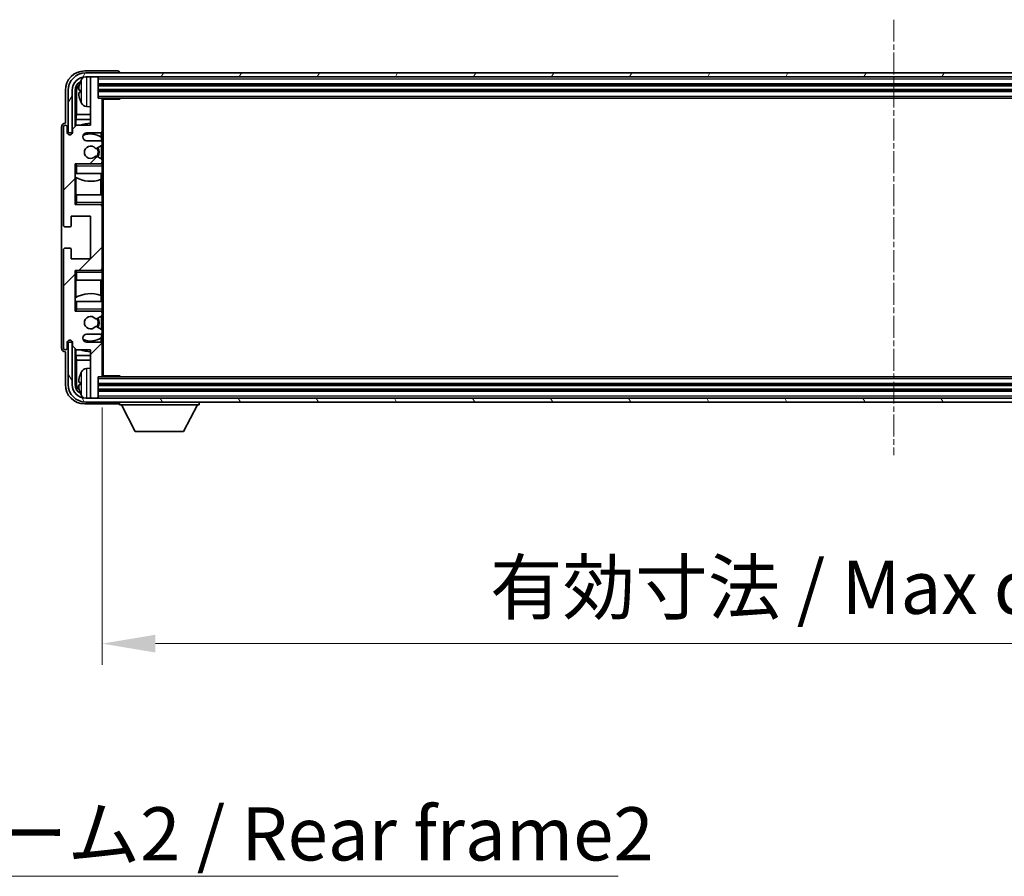
# Model space of a CAD drawing. Units: millimetres. Extents: x 6 to 11806, y 6 to 1551.
# Drawn here: x 3222 to 3477, y 950 to 1171 of the extents above; entities that cross this region are included whole.
import ezdxf

# ---------------------------------------------------------------- set-up
doc = ezdxf.new("R2010")
doc.units = ezdxf.units.MM
doc.linetypes.add('CHAIN', pattern=[0.3543, 0.2362, -0.0295, 0.0591, -0.0295])
for name, color, linetype, lineweight in [('Centerline (ISO)', 131, 'Continuous', 18), ('Dimension (ISO)', 7, 'Continuous', 18), ('Dimension (ISO) @ 1', 7, 'Continuous', 18), ('Hatch (ISO)', 1, 'Continuous', 18), ('Symbol (ISO)', 7, 'Continuous', 18), ('Symbol (ISO) @ 1', 7, 'Continuous', 18), ('Visible (ISO)', 7, 'Continuous', 35), ('Visible Narrow (ISO)', 7, 'Continuous', 25)]:
    doc.layers.add(name, color=color, linetype=linetype, lineweight=lineweight)
doc.styles.add('Note Text (TK)', font='MS PGothic.ttf')
doc.dimstyles.new('Default - Method 1b (TK)', dxfattribs={"dimscale": 4, "dimtxt": 2.5, "dimasz": 2.5, "dimexe": 1, "dimexo": 1.5, "dimgap": 1, "dimtad": 1, "dimtoh": 1, "dimrnd": 1e-08, "dimdsep": 46, "dimtxsty": 'Note Text (TK)', "dimcen": 0.09, "dimdle": 5, "dimclrd": 100, "dimclre": 100, "dimclrt": 7, "dimadec": 1, "dimazin": 1, "dimtfac": 1, "dimtmove": 0, "dimatfit": 3, "dimfxl": 1, "dimtolj": 1, "dimlwd": -1, "dimlwe": -1, "dimarcsym": 0})
doc.dimstyles.new('Default - Method 1b (TK)$7', dxfattribs={"dimscale": 4, "dimtxt": 2.5, "dimasz": 2.5, "dimexe": 1, "dimexo": 1.5, "dimgap": 1, "dimtad": 1, "dimtoh": 1, "dimrnd": 1e-08, "dimdsep": 46, "dimtxsty": 'Note Text (TK)', "dimcen": 0.09, "dimdle": 5, "dimclrd": 100, "dimclre": 100, "dimclrt": 7, "dimadec": 1, "dimazin": 1, "dimtfac": 1, "dimtmove": 0, "dimatfit": 3, "dimfxl": 1, "dimtolj": 1, "dimlwd": -1, "dimlwe": -1, "dimarcsym": 0})

# ---------------------------------------------------------------- blocks, each defined once
blk = doc.blocks.new('*D113')
at = {"layer": 'Defpoints', "color": 0}
for p in [(3243.6, 1079.02), (3652.6, 1079.02), (3652.6, 1009.82)]:
    blk.add_point(p, dxfattribs=at)
at = {"layer": 'Dimension (ISO)', "color": 100}
for p, q in [((3243.6, 1070.77), (3243.6, 1004.32)), ((3652.6, 1070.77), (3652.6, 1004.32)), ((3257.35, 1009.82), (3638.85, 1009.82))]:
    blk.add_line(p, q, dxfattribs=at)
for points in [[(3257.35, 1012.12), (3257.35, 1007.53), (3243.6, 1009.82)], [(3638.85, 1012.12), (3638.85, 1007.53), (3652.6, 1009.82)]]:
    blk.add_solid(points, dxfattribs=at)
at = {"layer": 'Dimension (ISO)', "color": 7, "insert": (3343.76, 1024.39), "char_height": 13.75, "attachment_point": 4, "style": 'Note Text (TK)'}
blk.add_mtext('\\A1;\\fＭＳ Ｐゴシック|b0|i0;\\H13.7500;有効寸法 / Max dim. 409', dxfattribs=at)

msp = doc.modelspace()

# ---------------------------------------------------------------- hatches: boundary and pattern name
at = {"layer": 'Hatch (ISO)'}
h = msp.add_hatch(dxfattribs=at)
h.set_pattern_fill('ANSI31', color=256, scale=139.7, angle=14.999978, style=0)
h.set_pattern_definition([(60, (1500.64, -38.039), (-15.12297, 8.73126), [])])
edge = h.paths.add_edge_path()
edge.add_ellipse((3656.8503, 1152.7236), major_axis=(0, 3.5), ratio=1, start_angle=270, end_angle=360)
edge.add_line((3656.8503, 1156.2236), (3655.3003, 1156.2236))
edge.add_line((3655.3003, 1156.2236), (3653.9003, 1156.2236))
edge.add_line((3653.9003, 1156.2236), (3242.3003, 1156.2236))
edge.add_line((3242.3003, 1156.2236), (3240.9003, 1156.2236))
edge.add_line((3240.9003, 1156.2236), (3239.3503, 1156.2236))
edge.add_ellipse((3239.3503, 1152.7236), major_axis=(-3.5, 0), ratio=1, start_angle=270, end_angle=360)
edge.add_line((3235.8503, 1152.7236), (3235.8503, 1141.7236))
edge.add_line((3235.8503, 1141.7236), (3234.8503, 1141.7236))
edge.add_line((3234.8503, 1141.7236), (3234.8503, 1152.7236))
edge.add_ellipse((3239.3503, 1152.7236), major_axis=(0, 4.5), ratio=1, start_angle=0, end_angle=90, ccw=False)
edge.add_line((3239.3503, 1157.2236), (3656.8503, 1157.2236))
edge.add_ellipse((3656.8503, 1152.7236), major_axis=(4.5, 0), ratio=1, start_angle=0, end_angle=90, ccw=False)
edge.add_line((3661.3503, 1152.7236), (3661.3503, 1141.7236))
edge.add_line((3661.3503, 1141.7236), (3660.3503, 1141.7236))
edge.add_line((3660.3503, 1141.7236), (3660.3503, 1152.7236))
h = msp.add_hatch(dxfattribs=at)
h.set_pattern_fill('ANSI31', color=256, scale=139.7, style=0)
h.set_pattern_definition([(45, (1500.64, -38.039), (-12.34785, 12.34785), [])])
edge = h.paths.add_edge_path()
edge.add_line((3243.1003, 1139.7236), (3239.6003, 1139.7236))
edge.add_ellipse((3239.6003, 1140.7236), major_axis=(0, -1), ratio=1, start_angle=180, end_angle=360, ccw=False)
edge.add_line((3239.6003, 1141.7236), (3243.1003, 1141.7236))
edge.add_ellipse((3243.1003, 1142.2236), major_axis=(0, -0.5), ratio=1, start_angle=0, end_angle=90)
edge.add_line((3243.6003, 1142.2236), (3243.6003, 1150.4236))
edge.add_ellipse((3243.3003, 1150.4236), major_axis=(0.3, 0), ratio=1, start_angle=0, end_angle=90)
edge.add_line((3243.3003, 1150.7236), (3242.6003, 1150.7236))
edge.add_line((3242.6003, 1150.7236), (3242.6003, 1155.9236))
edge.add_ellipse((3242.3003, 1155.9236), major_axis=(0.3, 0), ratio=1, start_angle=0, end_angle=90)
edge.add_line((3242.3003, 1156.2236), (3240.9003, 1156.2236))
edge.add_ellipse((3240.9003, 1155.9236), major_axis=(0, 0.3), ratio=1, start_angle=0, end_angle=90)
edge.add_line((3240.6003, 1155.9236), (3240.6003, 1143.7236))
edge.add_line((3240.6003, 1143.7236), (3236.9503, 1143.7236))
edge.add_line((3236.9503, 1143.7236), (3235.9503, 1142.7236))
edge.add_line((3235.9503, 1142.7236), (3235.9503, 1141.8236))
edge.add_ellipse((3235.2753, 1141.9033), major_axis=(0.675, -0.0797), ratio=1, start_angle=193.465843, end_angle=360, ccw=False)
edge.add_line((3234.6003, 1141.8236), (3234.6003, 1143.2236))
edge.add_ellipse((3234.1003, 1143.2236), major_axis=(0.5, 0), ratio=1, start_angle=0, end_angle=180)
edge.add_line((3233.6003, 1143.2236), (3233.6003, 1117.9736))
edge.add_ellipse((3234.1003, 1117.9736), major_axis=(-0.5, 0), ratio=1, start_angle=0, end_angle=90)
edge.add_line((3234.1003, 1117.4736), (3235.3003, 1117.4736))
edge.add_ellipse((3235.3003, 1117.7736), major_axis=(0, -0.3), ratio=1, start_angle=0, end_angle=90)
edge.add_line((3235.6003, 1117.7736), (3235.6003, 1120.2236))
edge.add_line((3235.6003, 1120.2236), (3240.6003, 1120.2236))
edge.add_line((3240.6003, 1120.2236), (3240.6003, 1109.2236))
edge.add_line((3240.6003, 1109.2236), (3235.6003, 1109.2236))
edge.add_line((3235.6003, 1109.2236), (3235.6003, 1111.6736))
edge.add_ellipse((3235.3003, 1111.6736), major_axis=(0.3, 0), ratio=1, start_angle=0, end_angle=90)
edge.add_line((3235.3003, 1111.9736), (3234.1003, 1111.9736))
edge.add_ellipse((3234.1003, 1111.4736), major_axis=(0, 0.5), ratio=1, start_angle=0, end_angle=90)
edge.add_line((3233.6003, 1111.4736), (3233.6003, 1086.2236))
edge.add_ellipse((3234.1003, 1086.2236), major_axis=(-0.5, 0), ratio=1, start_angle=0, end_angle=180)
edge.add_line((3234.6003, 1086.2236), (3234.6003, 1087.6236))
edge.add_ellipse((3235.2753, 1087.5439), major_axis=(-0.675, 0.0797), ratio=1, start_angle=193.465843, end_angle=360, ccw=False)
edge.add_line((3235.9503, 1087.6236), (3235.9503, 1086.7236))
edge.add_line((3235.9503, 1086.7236), (3236.9503, 1085.7236))
edge.add_line((3236.9503, 1085.7236), (3240.6003, 1085.7236))
edge.add_line((3240.6003, 1085.7236), (3240.6003, 1073.5236))
edge.add_ellipse((3240.9003, 1073.5236), major_axis=(-0.3, 0), ratio=1, start_angle=0, end_angle=90)
edge.add_line((3240.9003, 1073.2236), (3242.3003, 1073.2236))
edge.add_ellipse((3242.3003, 1073.5236), major_axis=(0, -0.3), ratio=1, start_angle=0, end_angle=90)
edge.add_line((3242.6003, 1073.5236), (3242.6003, 1078.7236))
edge.add_line((3242.6003, 1078.7236), (3243.3003, 1078.7236))
edge.add_ellipse((3243.3003, 1079.0236), major_axis=(0, -0.3), ratio=1, start_angle=0, end_angle=90)
edge.add_line((3243.6003, 1079.0236), (3243.6003, 1087.2236))
edge.add_ellipse((3243.1003, 1087.2236), major_axis=(0.5, 0), ratio=1, start_angle=0, end_angle=90)
edge.add_line((3243.1003, 1087.7236), (3239.6003, 1087.7236))
edge.add_ellipse((3239.6003, 1088.7236), major_axis=(0, -1), ratio=1, start_angle=180, end_angle=360, ccw=False)
edge.add_line((3239.6003, 1089.7236), (3243.1003, 1089.7236))
edge.add_ellipse((3243.1003, 1090.2236), major_axis=(0, -0.5), ratio=1, start_angle=0, end_angle=90)
edge.add_line((3243.6003, 1090.2236), (3243.6003, 1090.7337))
edge.add_ellipse((3243.3003, 1090.7337), major_axis=(0.3, 0), ratio=1, start_angle=0, end_angle=60)
edge.add_line((3243.4503, 1090.9935), (3242.1771, 1091.7287))
edge.add_ellipse((3242.0271, 1091.4688), major_axis=(0.15, 0.2598), ratio=1, start_angle=0, end_angle=78.671012)
edge.add_ellipse((3240.6003, 1092.7236), major_axis=(1.2015, -1.0566), ratio=1, start_angle=82.662386, end_angle=360, ccw=False)
edge.add_ellipse((3242.027, 1093.9784), major_axis=(-0.2253, -0.1981), ratio=1, start_angle=0, end_angle=77.981127)
edge.add_line((3242.1739, 1093.7168), (3243.4472, 1094.4318))
edge.add_ellipse((3243.3003, 1094.6934), major_axis=(0.1469, -0.2616), ratio=1, start_angle=0, end_angle=60.685474)
edge.add_line((3243.6003, 1094.6934), (3243.6003, 1095.2236))
edge.add_ellipse((3243.1003, 1095.2236), major_axis=(0.5, 0), ratio=1, start_angle=0, end_angle=90)
edge.add_line((3243.1003, 1095.7236), (3236.6003, 1095.7236))
edge.add_line((3236.6003, 1095.7236), (3236.6003, 1106.2236))
edge.add_line((3236.6003, 1106.2236), (3243.1003, 1106.2236))
edge.add_ellipse((3243.1003, 1106.7236), major_axis=(0, -0.5), ratio=1, start_angle=0, end_angle=90)
edge.add_line((3243.6003, 1106.7236), (3243.6003, 1122.7236))
edge.add_ellipse((3243.1003, 1122.7236), major_axis=(0.5, 0), ratio=1, start_angle=0, end_angle=90)
edge.add_line((3243.1003, 1123.2236), (3236.6003, 1123.2236))
edge.add_line((3236.6003, 1123.2236), (3236.6003, 1133.7236))
edge.add_line((3236.6003, 1133.7236), (3243.1003, 1133.7236))
edge.add_ellipse((3243.1003, 1134.2236), major_axis=(0, -0.5), ratio=1, start_angle=0, end_angle=90)
edge.add_line((3243.6003, 1134.2236), (3243.6003, 1134.7537))
edge.add_ellipse((3243.3003, 1134.7537), major_axis=(0.3, 0), ratio=1, start_angle=0, end_angle=60.685474)
edge.add_line((3243.4472, 1135.0153), (3242.1739, 1135.7303))
edge.add_ellipse((3242.027, 1135.4687), major_axis=(0.1469, 0.2616), ratio=1, start_angle=0, end_angle=77.981127)
edge.add_ellipse((3240.6003, 1136.7236), major_axis=(1.2014, -1.0567), ratio=1, start_angle=82.662386, end_angle=360, ccw=False)
edge.add_ellipse((3242.0271, 1137.9783), major_axis=(-0.2253, -0.1981), ratio=1, start_angle=0, end_angle=78.671012)
edge.add_line((3242.1771, 1137.7185), (3243.4503, 1138.4536))
edge.add_ellipse((3243.3003, 1138.7134), major_axis=(0.15, -0.2598), ratio=1, start_angle=0, end_angle=60)
edge.add_line((3243.6003, 1138.7134), (3243.6003, 1139.2236))
edge.add_ellipse((3243.1003, 1139.2236), major_axis=(0.5, 0), ratio=1, start_angle=0, end_angle=90)
h = msp.add_hatch(dxfattribs=at)
h.set_pattern_fill('ANSI31', color=256, scale=139.7, angle=75.000175, style=0)
h.set_pattern_definition([(120.0002, (1500.64, -38.039), (-15.12294, -8.7313), [])])
edge = h.paths.add_edge_path()
edge.add_ellipse((3239.3503, 1076.7236), major_axis=(0, -3.5), ratio=1, start_angle=270, end_angle=360)
edge.add_line((3239.3503, 1073.2236), (3240.9003, 1073.2236))
edge.add_line((3240.9003, 1073.2236), (3242.3003, 1073.2236))
edge.add_line((3242.3003, 1073.2236), (3653.9003, 1073.2236))
edge.add_line((3653.9003, 1073.2236), (3655.3003, 1073.2236))
edge.add_line((3655.3003, 1073.2236), (3656.8503, 1073.2236))
edge.add_ellipse((3656.8503, 1076.7236), major_axis=(3.5, 0), ratio=1, start_angle=270, end_angle=360)
edge.add_line((3660.3503, 1076.7236), (3660.3503, 1087.7236))
edge.add_line((3660.3503, 1087.7236), (3661.3503, 1087.7236))
edge.add_line((3661.3503, 1087.7236), (3661.3503, 1076.7236))
edge.add_ellipse((3656.8503, 1076.7236), major_axis=(0, -4.5), ratio=1, start_angle=0, end_angle=90, ccw=False)
edge.add_line((3656.8503, 1072.2236), (3239.3503, 1072.2236))
edge.add_ellipse((3239.3503, 1076.7236), major_axis=(-4.5, 0), ratio=1, start_angle=0, end_angle=90, ccw=False)
edge.add_line((3234.8503, 1076.7236), (3234.8503, 1087.7236))
edge.add_line((3234.8503, 1087.7236), (3235.8503, 1087.7236))
edge.add_line((3235.8503, 1087.7236), (3235.8503, 1076.7236))

# ---------------------------------------------------------------- linework, layer by layer
at = {"layer": 'Centerline (ISO)', "linetype": 'CHAIN', "ltscale": 23.990969}
msp.add_line((3448.1003, 1170.9736), (3448.1003, 1058.4736), dxfattribs=at)
at = {"layer": 'Visible (ISO)'}
for p, q in [((3247.6006, 1157.7236), (3239.0973, 1157.7236)), ((3656.8503, 1157.2236), (3239.3503, 1157.2236)), ((3248.1003, 1157.2236), (3248.1003, 1157.2239)), ((3239.3503, 1156.2236), (3656.8503, 1156.2236)), ((3240.6003, 1155.9236), (3240.6003, 1156.2236)), ((3240.6003, 1155.9236), (3240.6003, 1143.7236)), ((3242.3003, 1156.2236), (3240.9003, 1156.2236)), ((3242.6003, 1155.9236), (3242.6003, 1156.2236)), ((3242.6003, 1150.7236), (3242.6003, 1155.9236)), ((3234.1003, 1152.7266), (3234.1003, 1144.2236)), ((3234.8503, 1152.7236), (3234.8503, 1141.7236)), ((3235.8503, 1141.7236), (3235.8503, 1152.7236)), ((3236.6018, 1143.3751), (3236.6018, 1152.7236)), ((3236.951, 1152.3744), (3236.951, 1146.4448)), ((3237.8863, 1152.7559), (3237.8863, 1152.1912)), ((3242.6003, 1154.2236), (3653.6003, 1154.2236)), ((3242.6003, 1152.7236), (3653.6003, 1152.7236)), ((3243.3003, 1150.7236), (3242.6003, 1150.7236)), ((3243.3003, 1150.7236), (3652.9003, 1150.7236)), ((3243.5961, 1150.4736), (3248.1708, 1150.4736)), ((3243.6003, 1150.4736), (3243.6003, 1150.4236)), ((3243.6003, 1142.2236), (3243.6003, 1150.4236)), ((3243.8503, 1078.9736), (3243.8503, 1150.4736)), ((3248.1708, 1150.4736), (3248.1708, 1150.7236)), ((3248.4208, 1150.7236), (3248.1708, 1150.4736)), ((3239.5414, 1148.5662), (3240.6003, 1148.4736)), ((3236.7764, 1145.1638), (3236.951, 1146.4448)), ((3240.6003, 1145.1638), (3236.7764, 1145.1638)), ((3236.7764, 1145.1638), (3236.7764, 1143.5497)), ((3240.6003, 1146.4448), (3236.951, 1146.4448)), ((3233.1003, 1143.2242), (3233.1003, 1086.223)), ((3233.6003, 1143.2236), (3233.6003, 1117.9736)), ((3234.1003, 1144.2236), (3234.0997, 1144.2236)), ((3234.6003, 1141.8236), (3234.6003, 1143.2236)), ((3236.9503, 1143.7236), (3235.9503, 1142.7236)), ((3235.9503, 1142.7236), (3235.9503, 1141.8236)), ((3240.6003, 1143.7236), (3236.9503, 1143.7236)), ((3243.3559, 1140.5926), (3243.3559, 1141.7938)), ((3243.6003, 1142.2236), (3243.6003, 1139.2236)), ((3234.8503, 1141.7236), (3235.8503, 1141.7236)), ((3239.6003, 1141.7236), (3243.1003, 1141.7236)), ((3243.1003, 1139.7236), (3239.6003, 1139.7236)), ((3243.4257, 1139.6032), (3243.4257, 1140.5419)), ((3242.1771, 1137.7185), (3243.4503, 1138.4536)), ((3243.4257, 1135.0274), (3243.4257, 1138.4394)), ((3243.6003, 1138.7134), (3243.6003, 1139.2236)), ((3243.6003, 1138.7134), (3243.6003, 1134.7537)), ((3243.4472, 1135.0153), (3242.1739, 1135.7303)), ((3243.6003, 1134.2236), (3243.6003, 1134.7537)), ((3243.6003, 1134.2236), (3243.6003, 1133.7236)), ((3236.6003, 1123.2236), (3236.6003, 1133.7236)), ((3236.6003, 1133.7236), (3243.1003, 1133.7236)), ((3237.1003, 1133.2236), (3236.6003, 1133.7236)), ((3243.6003, 1133.7236), (3243.1003, 1133.7236)), ((3243.4257, 1133.7236), (3243.4257, 1133.8439)), ((3243.6003, 1133.7236), (3243.6003, 1133.2236)), ((3243.6003, 1131.2236), (3243.6003, 1133.2236)), ((3237.1003, 1131.2236), (3236.6003, 1131.2236)), ((3236.6024, 1125.7236), (3236.6024, 1131.2236)), ((3236.6723, 1131.2236), (3236.6723, 1130.3345)), ((3236.777, 1130.2712), (3236.777, 1125.7236)), ((3237.1003, 1131.2236), (3243.6003, 1131.2236)), ((3243.2511, 1125.7236), (3243.2511, 1129.7076)), ((3243.3559, 1129.7481), (3243.3559, 1131.2236)), ((3243.6003, 1131.2236), (3243.6003, 1125.7236)), ((3236.6003, 1125.7236), (3237.1003, 1125.7236)), ((3243.6003, 1125.7236), (3237.1003, 1125.7236)), ((3243.6003, 1123.7236), (3243.6003, 1125.7236)), ((3237.1003, 1123.7236), (3236.6003, 1123.2236)), ((3243.1003, 1123.2236), (3236.6003, 1123.2236)), ((3243.1003, 1123.2236), (3243.6003, 1123.2236)), ((3243.4257, 1123.1032), (3243.4257, 1123.2236)), ((3243.6003, 1123.7236), (3243.6003, 1123.2236)), ((3243.6003, 1123.2236), (3243.6003, 1122.7236)), ((3243.6003, 1106.7236), (3243.6003, 1122.7236)), ((3235.6003, 1117.7736), (3235.6003, 1120.2236)), ((3235.6003, 1120.2236), (3240.6003, 1120.2236)), ((3240.6003, 1120.2236), (3240.6003, 1109.2236)), ((3234.1003, 1117.4736), (3235.3003, 1117.4736)), ((3233.6003, 1111.4736), (3233.6003, 1086.2236)), ((3235.3003, 1111.9736), (3234.1003, 1111.9736)), ((3235.6003, 1109.2236), (3235.6003, 1111.6736)), ((3240.6003, 1109.2236), (3235.6003, 1109.2236)), ((3236.6003, 1095.7236), (3236.6003, 1106.2236)), ((3236.6003, 1106.2236), (3243.1003, 1106.2236)), ((3237.1003, 1105.7236), (3236.6003, 1106.2236)), ((3243.6003, 1106.2236), (3243.1003, 1106.2236)), ((3243.4257, 1106.2236), (3243.4257, 1106.3439)), ((3243.6003, 1106.7236), (3243.6003, 1106.2236)), ((3243.6003, 1106.2236), (3243.6003, 1105.7236)), ((3237.1003, 1103.7236), (3236.6003, 1103.7236)), ((3236.6024, 1098.2236), (3236.6024, 1103.7236)), ((3236.777, 1103.7236), (3236.777, 1099.1759)), ((3237.1003, 1103.7236), (3243.6003, 1103.7236)), ((3243.2511, 1099.7395), (3243.2511, 1103.7236)), ((3243.6003, 1103.7236), (3243.6003, 1105.7236)), ((3243.6003, 1103.7236), (3243.6003, 1098.2236)), ((3236.6723, 1099.1127), (3236.6723, 1098.2236)), ((3243.3559, 1098.2236), (3243.3559, 1099.699)), ((3236.6003, 1098.2236), (3237.1003, 1098.2236)), ((3237.1003, 1096.2236), (3236.6003, 1095.7236)), ((3243.6003, 1098.2236), (3237.1003, 1098.2236)), ((3243.6003, 1096.2236), (3243.6003, 1098.2236)), ((3243.6003, 1096.2236), (3243.6003, 1095.7236)), ((3243.1003, 1095.7236), (3236.6003, 1095.7236)), ((3242.1739, 1093.7168), (3243.4472, 1094.4318)), ((3243.1003, 1095.7236), (3243.6003, 1095.7236)), ((3243.4257, 1095.6032), (3243.4257, 1095.7236)), ((3243.4257, 1091.0078), (3243.4257, 1094.4197)), ((3243.6003, 1095.7236), (3243.6003, 1095.2236)), ((3243.6003, 1094.6934), (3243.6003, 1095.2236)), ((3243.6003, 1094.6934), (3243.6003, 1090.7337)), ((3243.4503, 1090.9935), (3242.1771, 1091.7287)), ((3239.6003, 1089.7236), (3243.1003, 1089.7236)), ((3243.3559, 1087.6533), (3243.3559, 1088.8545)), ((3243.4257, 1088.9052), (3243.4257, 1089.8439)), ((3243.6003, 1090.2236), (3243.6003, 1090.7337)), ((3243.6003, 1090.2236), (3243.6003, 1087.2236)), ((3234.6003, 1086.2236), (3234.6003, 1087.6236)), ((3235.8503, 1087.7236), (3234.8503, 1087.7236)), ((3234.8503, 1087.7236), (3234.8503, 1076.7236)), ((3235.8503, 1076.7236), (3235.8503, 1087.7236)), ((3235.9503, 1087.6236), (3235.9503, 1086.7236)), ((3235.9503, 1086.7236), (3236.9503, 1085.7236)), ((3236.6018, 1076.7236), (3236.6018, 1086.072)), ((3236.7764, 1085.8974), (3236.7764, 1084.2833)), ((3243.1003, 1087.7236), (3239.6003, 1087.7236)), ((3243.6003, 1079.0236), (3243.6003, 1087.2236)), ((3234.0997, 1085.2236), (3234.1003, 1085.2236)), ((3234.1003, 1085.2236), (3234.1003, 1076.7205)), ((3236.7764, 1084.2833), (3240.6003, 1084.2833)), ((3236.7764, 1084.2833), (3236.951, 1083.0023)), ((3236.9503, 1085.7236), (3240.6003, 1085.7236)), ((3240.6003, 1085.7236), (3240.6003, 1073.5236)), ((3236.951, 1083.0023), (3240.6003, 1083.0023)), ((3236.951, 1083.0023), (3236.951, 1077.0728)), ((3239.5414, 1080.8809), (3240.6003, 1080.9736)), ((3242.6003, 1073.5236), (3242.6003, 1078.7236)), ((3242.6003, 1078.7236), (3243.3003, 1078.7236)), ((3652.9003, 1078.7236), (3243.3003, 1078.7236)), ((3243.5961, 1078.9736), (3248.1708, 1078.9736)), ((3243.6003, 1079.0236), (3243.6003, 1078.9736)), ((3248.1708, 1078.7236), (3248.1708, 1078.9736)), ((3248.4208, 1078.7236), (3248.1708, 1078.9736)), ((3237.8863, 1077.2559), (3237.8863, 1076.6912)), ((3653.6003, 1076.7236), (3242.6003, 1076.7236)), ((3656.8503, 1073.2236), (3239.3503, 1073.2236)), ((3240.6003, 1073.2236), (3240.6003, 1073.5236)), ((3240.9003, 1073.2236), (3242.3003, 1073.2236)), ((3653.6003, 1075.2236), (3242.6003, 1075.2236)), ((3242.6003, 1073.2236), (3242.6003, 1073.5236)), ((3239.0973, 1071.7236), (3247.6006, 1071.7236)), ((3239.3503, 1072.2236), (3656.8503, 1072.2236)), ((3248.1003, 1072.2236), (3248.1003, 1071.5236)), ((3248.1003, 1071.5236), (3268.7003, 1071.5236)), ((3252.1503, 1064.6236), (3248.6003, 1071.5236)), ((3264.6503, 1064.6236), (3268.2003, 1071.5236)), ((3268.7003, 1072.2236), (3268.7003, 1071.5236)), ((3252.1503, 1064.6236), (3264.6503, 1064.6236))]:
    msp.add_line(p, q, dxfattribs=at)
for centre, radius, start, end in [((3239.3503, 1152.7236), 4.5, 90, 180), ((3239.3503, 1152.7236), 3.5, 90, 180), ((3238.0109, 1154.6582), 0.1246, 159.960393, 178.185174), ((3244.0003, 1152.4736), 6.5, 151.827266, 159.960393), ((3239.6808, 1154.787), 1.6, 118.15067, 151.827266), ((3240.9003, 1155.9236), 0.3, 90, 180), ((3242.3003, 1155.9236), 0.3, 0, 90), ((3238.0109, 1150.2889), 0.1246, 181.814826, 200.039607), ((3244.0003, 1152.4736), 6.5, 200.039607, 208.172734), ((3239.6808, 1150.1601), 1.6, 208.172734, 265), ((3243.3003, 1150.4236), 0.3, 0, 90), ((3234.1003, 1143.2236), 0.5, 0, 180), ((3235.2753, 1141.9033), 0.6797, 186.732921, 353.267079), ((3240.6003, 1136.7236), 7.5, 90, 111.03947), ((3243.1003, 1142.2236), 0.5, 270, 0), ((3239.6003, 1140.7236), 1, 90, 270), ((3240.6003, 1136.7236), 4.75, 53.500181, 114.136249), ((3243.1003, 1139.2236), 0.5, 0, 90), ((3240.6003, 1136.7236), 1.6, 41.328988, 318.666601), ((3242.0271, 1137.9783), 0.3, 221.328988, 300), ((3240.6003, 1136.7236), 2, 327.944419, 32.098648), ((3240.6003, 1136.7236), 2.25, 328.249176, 31.865377), ((3243.3003, 1138.7134), 0.3, 300, 0), ((3242.027, 1135.4687), 0.3, 60.685474, 138.666601), ((3243.1003, 1134.2236), 0.5, 270, 0), ((3243.3003, 1134.7537), 0.3, 0, 60.685474), ((3240.6003, 1136.7236), 7.5, 238.416764, 291.555806), ((3243.1003, 1122.7236), 0.5, 0, 90), ((3234.1003, 1117.9736), 0.5, 180, 270), ((3235.3003, 1117.7736), 0.3, 270, 0), ((3234.1003, 1111.4736), 0.5, 90, 180), ((3235.3003, 1111.6736), 0.3, 0, 90), ((3243.1003, 1106.7236), 0.5, 270, 0), ((3240.6003, 1092.7236), 7.5, 68.444194, 121.583236), ((3240.6003, 1092.7236), 1.6, 41.333399, 318.671012), ((3242.027, 1093.9784), 0.3, 221.333399, 299.314526), ((3240.6003, 1092.7236), 2, 327.901352, 32.055581), ((3240.6003, 1092.7236), 2.25, 328.134623, 31.750824), ((3243.1003, 1095.2236), 0.5, 0, 90), ((3243.3003, 1094.6934), 0.3, 299.314526, 0), ((3242.0271, 1091.4688), 0.3, 60, 138.671012), ((3243.3003, 1090.7337), 0.3, 0, 60), ((3239.6003, 1088.7236), 1, 90, 270), ((3240.6003, 1092.7236), 4.75, 245.863751, 306.499819), ((3243.1003, 1090.2236), 0.5, 270, 0), ((3234.1003, 1086.2236), 0.5, 180, 0), ((3235.2753, 1087.5439), 0.6797, 6.732921, 173.267079), ((3243.1003, 1087.2236), 0.5, 0, 90), ((3240.6003, 1092.7236), 7.5, 248.96053, 270), ((3239.6808, 1079.287), 1.6, 95, 151.827266), ((3238.0109, 1079.1582), 0.1246, 159.960393, 178.185174), ((3244.0003, 1076.9736), 6.5, 151.827266, 159.960393), ((3243.3003, 1079.0236), 0.3, 270, 0), ((3239.3503, 1076.7236), 4.5, 180, 270), ((3239.3503, 1076.7236), 3.5, 180, 270), ((3238.0109, 1074.7889), 0.1246, 181.814826, 200.039607), ((3244.0003, 1076.9736), 6.5, 200.039607, 208.172734), ((3239.6808, 1074.6601), 1.6, 208.172734, 241.84933), ((3240.9003, 1073.5236), 0.3, 180, 270), ((3242.3003, 1073.5236), 0.3, 270, 0)]:
    msp.add_arc(centre, radius, start, end, dxfattribs=at)
for centre, major_axis, ratio, start_param, end_param in [((3239.1033, 1152.7205), (-3.5398, 3.5398), 0.99878277, 5.49839613, 7.06797448), ((3247.6, 1157.2233), (0.354, 0.354), 0.99878277, 5.49839613, 7.06797448), ((3239.1033, 1152.7205), (-1.7699, 1.7699), 0.99878277, 5.955351, 7.06797448), ((3243.9881, 1152.4664), (-3.2829, 5.6083), 0.99488747, 0.69485901, 0.93384331), ((3239.4526, 1152.3713), (-1.7699, 1.7699), 0.99878277, 6.25050164, 7.06797448), ((3243.9881, 1152.3339), (-6.4737, 0.5671), 0.05101764, 0.10959827, 0.34858257), ((3243.9881, 1152.6132), (-6.4737, -0.5671), 0.05101764, 5.93460274, 6.17358703), ((3243.9881, 1152.4807), (3.2829, 5.6083), 0.99488747, 2.20774935, 2.44673364), ((3234.1009, 1143.223), (-0.708, 0.708), 0.99878277, 5.49839613, 7.06797448), ((3234.1009, 1086.2242), (-0.708, -0.708), 0.99878277, 5.49839613, 7.06797448), ((3243.9881, 1076.9664), (-3.2829, 5.6083), 0.99488747, 0.69485901, 0.93384331), ((3239.1033, 1076.7266), (-3.5398, -3.5398), 0.99878277, 5.49839613, 7.06797448), ((3239.1033, 1076.7266), (-1.7699, -1.7699), 0.99878277, 5.49839613, 6.61101961), ((3239.4526, 1077.0758), (-1.7699, -1.7699), 0.99878277, 5.49839613, 6.31586897), ((3243.9881, 1076.8339), (-6.4737, 0.5671), 0.05101764, 0.10959827, 0.34858257), ((3243.9881, 1077.1132), (-6.4737, -0.5671), 0.05101764, 5.93460274, 6.17358703), ((3243.9881, 1076.9807), (3.2829, 5.6083), 0.99488747, 2.20774935, 2.44673364), ((3247.6, 1072.2239), (0.354, -0.354), 0.99878277, 5.49839613, 7.06797448)]:
    msp.add_ellipse(centre, major_axis=major_axis, ratio=ratio, start_param=start_param, end_param=end_param, dxfattribs=at)
for points, knots in [([(3237.5501, 1152.8615), (3237.5457, 1152.864), (3237.542, 1152.8748), (3237.5374, 1152.9131), (3237.5364, 1152.9405), (3237.5371, 1153.0024), (3237.5387, 1153.041), (3237.5439, 1153.113), (3237.5468, 1153.1451), (3237.5501, 1153.1763)], [0, 0, 0, 0, 0.0124997785, 0.0124997785, 0.0249995571, 0.0249995571, 0.0375236714, 0.0375236714, 0.0466766062, 0.0466766062, 0.0466766062, 0.0466766062]), ([(3237.5501, 1151.7709), (3237.5457, 1151.8122), (3237.542, 1151.856), (3237.5374, 1151.9357), (3237.5364, 1151.9717), (3237.5371, 1152.0276), (3237.5388, 1152.0513), (3237.5439, 1152.0773), (3237.5468, 1152.0837), (3237.5501, 1152.0856)], [0, 0, 0, 0, 0.0125039067, 0.0125039067, 0.0250078135, 0.0250078135, 0.0375277995, 0.0375277995, 0.0466766392, 0.0466766392, 0.0466766392, 0.0466766392]), ([(3237.5501, 1077.3615), (3237.5457, 1077.364), (3237.542, 1077.3748), (3237.5374, 1077.4131), (3237.5364, 1077.4405), (3237.5371, 1077.5024), (3237.5387, 1077.541), (3237.5439, 1077.613), (3237.5468, 1077.6451), (3237.5501, 1077.6763)], [0, 0, 0, 0, 0.0124997785, 0.0124997785, 0.0249995571, 0.0249995571, 0.0375236714, 0.0375236714, 0.0466766062, 0.0466766062, 0.0466766062, 0.0466766062]), ([(3237.5501, 1076.2709), (3237.5457, 1076.3122), (3237.542, 1076.356), (3237.5374, 1076.4357), (3237.5364, 1076.4717), (3237.5371, 1076.5276), (3237.5388, 1076.5513), (3237.5439, 1076.5773), (3237.5468, 1076.5837), (3237.5501, 1076.5856)], [0, 0, 0, 0, 0.0125039067, 0.0125039067, 0.0250078135, 0.0250078135, 0.0375277995, 0.0375277995, 0.0466766392, 0.0466766392, 0.0466766392, 0.0466766392])]:
    msp.add_open_spline(points, degree=3, knots=knots, dxfattribs=at)
at = {"layer": 'Visible Narrow (ISO)'}
for p, q in [((3237.8938, 1154.7009), (3237.8938, 1154.6832)), ((3238.2704, 1149.4047), (3238.2704, 1155.5424)), ((3239.5414, 1156.2236), (3239.5414, 1148.5662)), ((3242.6003, 1155.7236), (3653.6003, 1155.7236)), ((3242.6003, 1154.5236), (3653.6003, 1154.5236)), ((3236.951, 1152.3744), (3236.6018, 1152.7236)), ((3237.8938, 1152.7541), (3237.8938, 1152.193)), ((3242.6003, 1153.9236), (3653.6003, 1153.9236)), ((3242.6003, 1153.0236), (3653.6003, 1153.0236)), ((3242.6003, 1152.4236), (3653.6003, 1152.4236)), ((3237.8938, 1150.264), (3237.8938, 1150.2462)), ((3242.6003, 1151.2236), (3653.6003, 1151.2236)), ((3237.1003, 1133.2236), (3243.6003, 1133.2236)), ((3237.1003, 1131.2236), (3237.1003, 1133.2236)), ((3237.1003, 1123.7236), (3237.1003, 1125.7236)), ((3243.6003, 1123.7236), (3237.1003, 1123.7236)), ((3237.1003, 1105.7236), (3243.6003, 1105.7236)), ((3237.1003, 1103.7236), (3237.1003, 1105.7236)), ((3237.1003, 1096.2236), (3237.1003, 1098.2236)), ((3243.6003, 1096.2236), (3237.1003, 1096.2236)), ((3239.5414, 1080.8809), (3239.5414, 1073.2236)), ((3237.8938, 1079.2009), (3237.8938, 1079.1832)), ((3238.2704, 1073.9047), (3238.2704, 1080.0424)), ((3653.6003, 1078.2236), (3242.6003, 1078.2236)), ((3236.6018, 1076.7236), (3236.951, 1077.0728)), ((3237.8938, 1077.2541), (3237.8938, 1076.693)), ((3653.6003, 1077.0236), (3242.6003, 1077.0236)), ((3653.6003, 1076.4236), (3242.6003, 1076.4236)), ((3237.8938, 1074.764), (3237.8938, 1074.7462)), ((3653.6003, 1075.5236), (3242.6003, 1075.5236)), ((3653.6003, 1074.9236), (3242.6003, 1074.9236)), ((3653.6003, 1073.7236), (3242.6003, 1073.7236))]:
    msp.add_line(p, q, dxfattribs=at)

# ---------------------------------------------------------------- texts
at = {"layer": 'Symbol (ISO)', "color": 7, "insert": (3140.8625, 967.5679), "char_height": 13.75, "width": 246.293864, "attachment_point": 1, "line_spacing_factor": 1.5, "style": 'Note Text (TK)'}
msp.add_mtext('{\\fＭＳ Ｐゴシック|b0|i0;リアフレーム2 / Rear frame2}', dxfattribs=at)

# ---------------------------------------------------------------- dimensions: what is measured, and where the dimension line sits
at = {"layer": 'Dimension (ISO) @ 1', "color": 100}
dim = msp.add_linear_dim(base=(3652.6003, 1009.8236), p1=(3243.6003, 1079.0236), p2=(3652.6003, 1079.0236), text='\\fＭＳ Ｐゴシック|b0|i0;\\H13.7500;有効寸法 / Max dim. <>', dimstyle='Default - Method 1b (TK)', override={"dimscale": 1, "dimtxt": 13.75, "dimasz": 13.75, "dimexe": 5.5, "dimexo": 8.25, "dimgap": 5.5, "dimtoh": 0, "dimdec": 2, "dimcen": 0.495, "dimtol": 0, "dimlim": 0, "dimtp": 0, "dimtm": 0, "dimtdec": 2, "dimtix": 0, "dimtofl": 0, "dimtmove": 0, "dimatfit": 1}, dxfattribs=at)
dim.commit()
dim.dimension.update_dxf_attribs({"geometry": '*D113', "text_midpoint": (3448.1003, 1009.8236), "dimtype": 128})

# ---------------------------------------------------------------- leaders
at = {"layer": 'Symbol (ISO) @ 1', "color": 100, "annotation_type": 0, "has_hookline": 1, "hookline_direction": 0, "text_width": 236.0156}
msp.add_leader([(3054.8764, 1074.3512), (3127.1125, 949.728), (3140.8625, 949.728)], dimstyle='Default - Method 1b (TK)$7', override={"dimscale": 1, "dimtxt": 13.75, "dimasz": 13.75, "dimgap": 0, "dimtad": 1}, dxfattribs=at)

doc.saveas('drawing.dxf')
